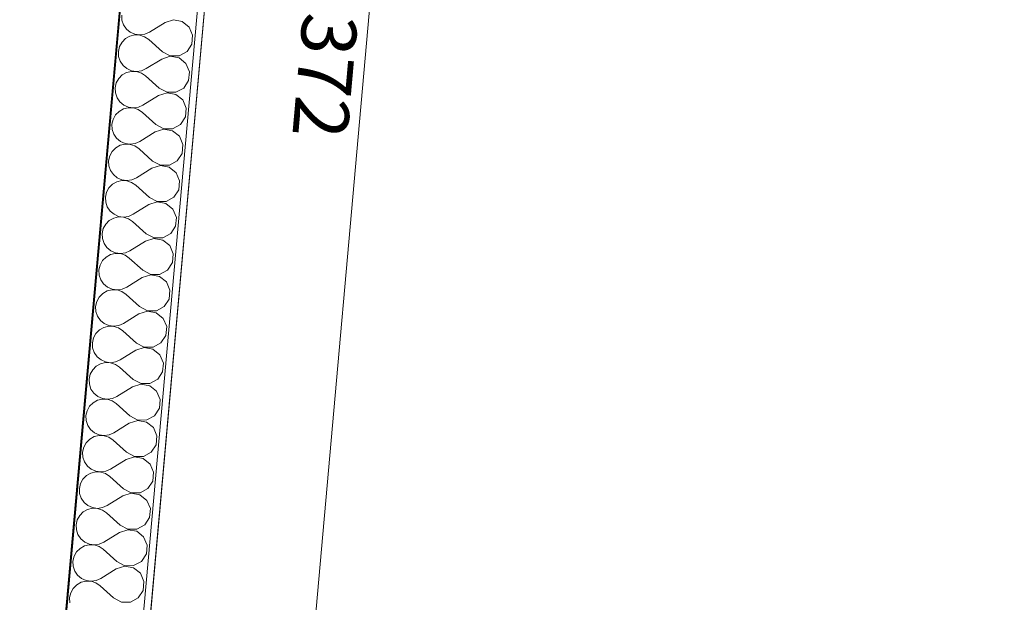
# Model space of a CAD drawing. Units: millimetres. Extents: x -777570 to -649032, y 8134805 to 8238969.
# Drawn here: x -757738 to -755942, y 8151950 to 8153013 of the extents above; entities that cross this region are included whole.
import ezdxf

# ---------------------------------------------------------------- set-up
doc = ezdxf.new("R2010")
doc.units = ezdxf.units.MM
doc.header["$MEASUREMENT"] = 0
for name, color, linetype in [('00 COTATIONS.CBA', 7, 'Continuous'), ('00 DALLES POUTRES.CBA', 7, 'Continuous'), ('00 MURS.CBA', 7, 'Continuous'), ('00 ZONES .CBA', 7, 'Continuous')]:
    doc.layers.add(name, color=color, linetype=linetype)
for name, color, linetype, lineweight in [('00 COTATIONS.CBA_Stylo_No__9', 7, 'Continuous', 5), ('00 DALLES POUTRES.CBA_Stylo_No__1', 7, 'Continuous', 13), ('00 MURS.CBA_Stylo_No__10', 7, 'Continuous', 30), ('00 MURS.CBA_Stylo_No__4', 7, 'Continuous', 5), ('00 MURS.CBA_Stylo_No__9', 7, 'Continuous', 5)]:
    doc.layers.add(name, color=color, linetype=linetype, lineweight=lineweight)
doc.styles.add('STYLE_GENERE_1', font='arial.ttf')
doc.dimstyles.new('STYLE_GENERE__1', dxfattribs={"dimtxt": 100, "dimasz": 95, "dimexe": 0.18, "dimexo": 0.0625, "dimgap": 0.09, "dimtad": 3, "dimdec": 0, "dimlfac": 0.1, "dimzin": 0, "dimdsep": 46, "dimtxsty": 'STYLE_GENERE_1', "dimblk": 'ARROWHEAD_8', "dimblk1": 'ARROWHEAD_8', "dimblk2": 'ARROWHEAD_8', "dimcen": 0.09, "dimse1": 1, "dimse2": 1, "dimclrd": 7, "dimclre": 7, "dimclrt": 7, "dimazin": 0, "dimtfac": 1, "dimtdec": 4, "dimtmove": 0, "dimatfit": 3, "dimfxl": 1, "dimtolj": 1, "dimtzin": 0, "dimarcsym": 0})

# ---------------------------------------------------------------- blocks, each defined once
blk = doc.blocks.new('Dalle_1', base_point=(-766409.6, 8151868))
at = {"layer": '00 DALLES POUTRES.CBA_Stylo_No__1', "color": 7, "linetype": 'Continuous', "lineweight": 13, "flags": 128}
blk.add_lwpolyline([(-741441, 8208653.4), (-742415.2, 8197749.9), (-742315.6, 8197741), (-744306.6, 8175457), (-753071.7, 8176240.1), (-754406.4, 8161301.8), (-745840.5, 8160536.5), (-747881.1, 8137697), (-747537.2, 8137580), (-747660, 8136205.4), (-767461.1, 8142940.9), (-767338.4, 8144314.6), (-767091.9, 8144230.9), (-766409.6, 8151868), (-757729.7, 8151092.4), (-756995.8, 8159306.3), (-760969.6, 8159661.5), (-760580.7, 8164013.6), (-765287, 8164434.1), (-764181.8, 8176803.8), (-764265.2, 8176811.3), (-763588.9, 8184381.1), (-762041.1, 8201705)], dxfattribs=at)
blk = doc.blocks.new('*X64', base_point=(-673657.4, 8111925.3))
at = {"layer": '00 MURS.CBA_Stylo_No__4', "color": 7, "linetype": 'Continuous', "lineweight": 5}
for p, q in [((-757552.4, 8153021), (-757552, 8153011.9)), ((-757552, 8153011.9), (-757549, 8153003.1)), ((-757473.3, 8153007.3), (-757501.7, 8152989.7)), ((-757457.9, 8153012.2), (-757473.3, 8153007.3)), ((-757441.9, 8153009.2), (-757457.9, 8153012.2)), ((-757429.2, 8152999.1), (-757441.9, 8153009.2)), ((-757549, 8153003.1), (-757543.8, 8152995.6)), ((-757543.8, 8152995.6), (-757536.7, 8152989.7)), ((-757536.7, 8152989.7), (-757528.3, 8152986)), ((-757510.1, 8152986), (-757501.7, 8152989.7)), ((-757422.9, 8152984.1), (-757429.2, 8152999.1)), ((-757551.8, 8152971.6), (-757556.3, 8152963.6)), ((-757545.4, 8152978.2), (-757551.8, 8152971.6)), ((-757537.4, 8152982.7), (-757545.4, 8152978.2)), ((-757528.4, 8152984.8), (-757537.4, 8152982.7)), ((-757519.2, 8152984.5), (-757528.4, 8152984.8)), ((-757528.3, 8152986), (-757519.2, 8152984.7)), ((-757519.2, 8152984.7), (-757510.1, 8152986)), ((-757510.5, 8152981.6), (-757519.2, 8152984.5)), ((-757502.9, 8152976.4), (-757510.5, 8152981.6)), ((-757478.1, 8152954.2), (-757502.9, 8152976.4)), ((-757424.3, 8152968), (-757422.9, 8152984.1)), ((-757556.3, 8152963.6), (-757558.4, 8152954.6)), ((-757558.4, 8152954.6), (-757557.9, 8152945.4)), ((-757478.1, 8152954.2), (-757463.7, 8152946.6)), ((-757447.5, 8152946.7), (-757433.2, 8152954.4)), ((-757433.2, 8152954.4), (-757424.3, 8152968)), ((-757557.9, 8152945.4), (-757555, 8152936.7)), ((-757555, 8152936.7), (-757549.7, 8152929.2)), ((-757479.3, 8152940.9), (-757507.6, 8152923.3)), ((-757463.8, 8152945.8), (-757479.3, 8152940.9)), ((-757447.8, 8152942.8), (-757463.8, 8152945.8)), ((-757463.7, 8152946.6), (-757447.5, 8152946.7)), ((-757435.2, 8152932.7), (-757447.8, 8152942.8)), ((-757428.8, 8152917.7), (-757435.2, 8152932.7)), ((-757543.3, 8152916.3), (-757551.3, 8152911.8)), ((-757549.7, 8152929.2), (-757542.7, 8152923.3)), ((-757534.3, 8152918.4), (-757543.3, 8152916.3)), ((-757542.7, 8152923.3), (-757534.2, 8152919.6)), ((-757525.2, 8152918.1), (-757534.3, 8152918.4)), ((-757534.2, 8152919.6), (-757525.1, 8152918.3)), ((-757516.4, 8152915.2), (-757525.2, 8152918.1)), ((-757525.1, 8152918.3), (-757516, 8152919.6)), ((-757508.8, 8152910), (-757516.4, 8152915.2)), ((-757516, 8152919.6), (-757507.6, 8152923.3)), ((-757430.2, 8152901.6), (-757428.8, 8152917.7)), ((-757562.2, 8152897.2), (-757564.3, 8152888.2)), ((-757557.8, 8152905.2), (-757562.2, 8152897.2)), ((-757551.3, 8152911.8), (-757557.8, 8152905.2)), ((-757484, 8152887.8), (-757508.8, 8152910)), ((-757439.2, 8152888), (-757430.2, 8152901.6)), ((-757564.3, 8152888.2), (-757563.8, 8152879)), ((-757563.8, 8152879), (-757560.9, 8152870.3)), ((-757469.7, 8152879.4), (-757485.2, 8152874.5)), ((-757484, 8152887.8), (-757469.7, 8152880.2)), ((-757469.7, 8152880.2), (-757453.4, 8152880.2)), ((-757453.8, 8152876.4), (-757469.7, 8152879.4)), ((-757453.4, 8152880.2), (-757439.2, 8152888)), ((-757560.9, 8152870.3), (-757555.7, 8152862.8)), ((-757555.7, 8152862.8), (-757548.6, 8152856.9)), ((-757485.2, 8152874.5), (-757513.5, 8152856.9)), ((-757441.1, 8152866.3), (-757453.8, 8152876.4)), ((-757434.7, 8152851.3), (-757441.1, 8152866.3)), ((-757557.2, 8152845.4), (-757563.7, 8152838.8)), ((-757549.2, 8152849.9), (-757557.2, 8152845.4)), ((-757540.3, 8152852), (-757549.2, 8152849.9)), ((-757548.6, 8152856.9), (-757540.2, 8152853.2)), ((-757531.1, 8152851.7), (-757540.3, 8152852)), ((-757540.2, 8152853.2), (-757531.1, 8152851.9)), ((-757531.1, 8152851.9), (-757522, 8152853.2)), ((-757522.4, 8152848.8), (-757531.1, 8152851.7)), ((-757514.7, 8152843.6), (-757522.4, 8152848.8)), ((-757522, 8152853.2), (-757513.5, 8152856.9)), ((-757490, 8152821.4), (-757514.7, 8152843.6)), ((-757436.2, 8152835.2), (-757434.7, 8152851.3)), ((-757568.2, 8152830.8), (-757570.2, 8152821.8)), ((-757563.7, 8152838.8), (-757568.2, 8152830.8)), ((-757445.1, 8152821.6), (-757436.2, 8152835.2)), ((-757570.2, 8152821.8), (-757569.8, 8152812.6)), ((-757569.8, 8152812.6), (-757566.8, 8152803.9)), ((-757491.1, 8152808.1), (-757519.5, 8152790.5)), ((-757475.7, 8152813), (-757491.1, 8152808.1)), ((-757490, 8152821.4), (-757475.6, 8152813.8)), ((-757459.7, 8152810), (-757475.7, 8152813)), ((-757475.6, 8152813.8), (-757459.4, 8152813.8)), ((-757447, 8152799.9), (-757459.7, 8152810)), ((-757459.4, 8152813.8), (-757445.1, 8152821.6)), ((-757566.8, 8152803.9), (-757561.6, 8152796.4)), ((-757561.6, 8152796.4), (-757554.5, 8152790.5)), ((-757554.5, 8152790.5), (-757546.1, 8152786.8)), ((-757527.9, 8152786.8), (-757519.5, 8152790.5)), ((-757440.7, 8152784.9), (-757447, 8152799.9)), ((-757569.6, 8152772.4), (-757574.1, 8152764.4)), ((-757563.2, 8152779), (-757569.6, 8152772.4)), ((-757555.2, 8152783.5), (-757563.2, 8152779)), ((-757546.2, 8152785.6), (-757555.2, 8152783.5)), ((-757537, 8152785.3), (-757546.2, 8152785.6)), ((-757546.1, 8152786.8), (-757537, 8152785.5)), ((-757537, 8152785.5), (-757527.9, 8152786.8)), ((-757528.3, 8152782.4), (-757537, 8152785.3)), ((-757520.7, 8152777.2), (-757528.3, 8152782.4)), ((-757495.9, 8152754.9), (-757520.7, 8152777.2)), ((-757442.1, 8152768.8), (-757440.7, 8152784.9)), ((-757574.1, 8152764.4), (-757576.2, 8152755.4)), ((-757576.2, 8152755.4), (-757575.7, 8152746.2)), ((-757495.9, 8152754.9), (-757481.5, 8152747.4)), ((-757465.3, 8152747.4), (-757451, 8152755.2)), ((-757451, 8152755.2), (-757442.1, 8152768.8)), ((-757575.7, 8152746.2), (-757572.8, 8152737.5)), ((-757572.8, 8152737.5), (-757567.5, 8152730)), ((-757497.1, 8152741.7), (-757525.4, 8152724.1)), ((-757481.6, 8152746.6), (-757497.1, 8152741.7)), ((-757465.6, 8152743.6), (-757481.6, 8152746.6)), ((-757481.5, 8152747.4), (-757465.3, 8152747.4)), ((-757453, 8152733.5), (-757465.6, 8152743.6)), ((-757561.1, 8152717.1), (-757569.1, 8152712.6)), ((-757567.5, 8152730), (-757560.5, 8152724.1)), ((-757552.1, 8152719.2), (-757561.1, 8152717.1)), ((-757560.5, 8152724.1), (-757552, 8152720.4)), ((-757543, 8152718.9), (-757552.1, 8152719.2)), ((-757552, 8152720.4), (-757542.9, 8152719.1)), ((-757534.2, 8152716), (-757543, 8152718.9)), ((-757542.9, 8152719.1), (-757533.8, 8152720.4)), ((-757533.8, 8152720.4), (-757525.4, 8152724.1)), ((-757446.6, 8152718.5), (-757453, 8152733.5)), ((-757448, 8152702.4), (-757446.6, 8152718.5)), ((-757575.6, 8152706), (-757580, 8152698)), ((-757569.1, 8152712.6), (-757575.6, 8152706)), ((-757526.6, 8152710.8), (-757534.2, 8152716)), ((-757501.8, 8152688.5), (-757526.6, 8152710.8)), ((-757457, 8152688.8), (-757448, 8152702.4)), ((-757580, 8152698), (-757582.1, 8152689)), ((-757582.1, 8152689), (-757581.6, 8152679.8)), ((-757501.8, 8152688.5), (-757487.5, 8152681)), ((-757487.5, 8152681), (-757471.2, 8152681)), ((-757471.2, 8152681), (-757457, 8152688.8)), ((-757581.6, 8152679.8), (-757578.7, 8152671.1)), ((-757578.7, 8152671.1), (-757573.5, 8152663.6)), ((-757573.5, 8152663.6), (-757566.4, 8152657.7)), ((-757503, 8152675.3), (-757531.3, 8152657.7)), ((-757487.5, 8152680.2), (-757503, 8152675.3)), ((-757471.6, 8152677.2), (-757487.5, 8152680.2)), ((-757458.9, 8152667.1), (-757471.6, 8152677.2)), ((-757452.5, 8152652.1), (-757458.9, 8152667.1)), ((-757575, 8152646.2), (-757581.5, 8152639.6)), ((-757567, 8152650.7), (-757575, 8152646.2)), ((-757558.1, 8152652.8), (-757567, 8152650.7)), ((-757566.4, 8152657.7), (-757558, 8152654)), ((-757548.9, 8152652.5), (-757558.1, 8152652.8)), ((-757558, 8152654), (-757548.9, 8152652.7)), ((-757548.9, 8152652.7), (-757539.8, 8152654)), ((-757540.2, 8152649.6), (-757548.9, 8152652.5)), ((-757532.5, 8152644.4), (-757540.2, 8152649.6)), ((-757539.8, 8152654), (-757531.3, 8152657.7)), ((-757454, 8152636), (-757452.5, 8152652.1)), ((-757586, 8152631.6), (-757588, 8152622.6)), ((-757581.5, 8152639.6), (-757586, 8152631.6)), ((-757507.7, 8152622.1), (-757532.5, 8152644.4)), ((-757462.9, 8152622.4), (-757454, 8152636)), ((-757588, 8152622.6), (-757587.6, 8152613.4)), ((-757587.6, 8152613.4), (-757584.6, 8152604.7)), ((-757493.5, 8152613.8), (-757508.9, 8152608.9)), ((-757507.7, 8152622.1), (-757493.4, 8152614.6)), ((-757477.5, 8152610.8), (-757493.5, 8152613.8)), ((-757493.4, 8152614.6), (-757477.2, 8152614.6)), ((-757464.8, 8152600.7), (-757477.5, 8152610.8)), ((-757477.2, 8152614.6), (-757462.9, 8152622.4)), ((-757584.6, 8152604.7), (-757579.4, 8152597.2)), ((-757579.4, 8152597.2), (-757572.3, 8152591.3)), ((-757572.3, 8152591.3), (-757563.9, 8152587.6)), ((-757545.7, 8152587.6), (-757537.3, 8152591.3)), ((-757508.9, 8152608.9), (-757537.3, 8152591.3)), ((-757458.5, 8152585.7), (-757464.8, 8152600.7)), ((-757587.4, 8152573.2), (-757591.9, 8152565.2)), ((-757581, 8152579.8), (-757587.4, 8152573.2)), ((-757573, 8152584.3), (-757581, 8152579.8)), ((-757564, 8152586.4), (-757573, 8152584.3)), ((-757554.8, 8152586.1), (-757564, 8152586.4)), ((-757563.9, 8152587.6), (-757554.8, 8152586.3)), ((-757554.8, 8152586.3), (-757545.7, 8152587.6)), ((-757546.1, 8152583.2), (-757554.8, 8152586.1)), ((-757538.5, 8152578), (-757546.1, 8152583.2)), ((-757513.7, 8152555.7), (-757538.5, 8152578)), ((-757459.9, 8152569.6), (-757458.5, 8152585.7)), ((-757591.9, 8152565.2), (-757594, 8152556.2)), ((-757594, 8152556.2), (-757593.5, 8152547)), ((-757513.7, 8152555.7), (-757499.3, 8152548.1)), ((-757483.1, 8152548.2), (-757468.8, 8152556)), ((-757468.8, 8152556), (-757459.9, 8152569.6)), ((-757593.5, 8152547), (-757590.6, 8152538.3)), ((-757590.6, 8152538.3), (-757585.3, 8152530.7)), ((-757514.9, 8152542.5), (-757543.2, 8152524.9)), ((-757499.4, 8152547.4), (-757514.9, 8152542.5)), ((-757483.4, 8152544.4), (-757499.4, 8152547.4)), ((-757499.3, 8152548.1), (-757483.1, 8152548.2)), ((-757470.8, 8152534.3), (-757483.4, 8152544.4)), ((-757585.3, 8152530.7), (-757578.3, 8152524.9)), ((-757569.9, 8152520), (-757578.9, 8152517.9)), ((-757578.3, 8152524.9), (-757569.8, 8152521.2)), ((-757560.8, 8152519.7), (-757569.9, 8152520)), ((-757569.8, 8152521.2), (-757560.7, 8152519.9)), ((-757552, 8152516.8), (-757560.8, 8152519.7)), ((-757560.7, 8152519.9), (-757551.6, 8152521.2)), ((-757551.6, 8152521.2), (-757543.2, 8152524.9)), ((-757464.4, 8152519.3), (-757470.8, 8152534.3)), ((-757465.8, 8152503.2), (-757464.4, 8152519.3)), ((-757593.4, 8152506.8), (-757597.8, 8152498.8)), ((-757586.9, 8152513.4), (-757593.4, 8152506.8)), ((-757578.9, 8152517.9), (-757586.9, 8152513.4)), ((-757544.4, 8152511.6), (-757552, 8152516.8)), ((-757519.6, 8152489.3), (-757544.4, 8152511.6)), ((-757474.8, 8152489.6), (-757465.8, 8152503.2)), ((-757597.8, 8152498.8), (-757599.9, 8152489.8)), ((-757599.9, 8152489.8), (-757599.4, 8152480.6)), ((-757519.6, 8152489.3), (-757505.3, 8152481.7)), ((-757489, 8152481.8), (-757474.8, 8152489.6)), ((-757599.4, 8152480.6), (-757596.5, 8152471.9)), ((-757596.5, 8152471.9), (-757591.3, 8152464.3)), ((-757520.8, 8152476.1), (-757549.1, 8152458.5)), ((-757505.3, 8152481), (-757520.8, 8152476.1)), ((-757505.3, 8152481.7), (-757489, 8152481.8)), ((-757489.4, 8152478), (-757505.3, 8152481)), ((-757476.7, 8152467.9), (-757489.4, 8152478)), ((-757470.3, 8152452.9), (-757476.7, 8152467.9)), ((-757584.8, 8152451.5), (-757592.8, 8152447)), ((-757591.3, 8152464.3), (-757584.2, 8152458.5)), ((-757575.9, 8152453.6), (-757584.8, 8152451.5)), ((-757584.2, 8152458.5), (-757575.8, 8152454.8)), ((-757566.7, 8152453.3), (-757575.9, 8152453.6)), ((-757575.8, 8152454.8), (-757566.7, 8152453.5)), ((-757566.7, 8152453.5), (-757557.6, 8152454.8)), ((-757557.9, 8152450.4), (-757566.7, 8152453.3)), ((-757550.3, 8152445.2), (-757557.9, 8152450.4)), ((-757557.6, 8152454.8), (-757549.1, 8152458.5)), ((-757471.8, 8152436.8), (-757470.3, 8152452.9)), ((-757603.7, 8152432.4), (-757605.8, 8152423.4)), ((-757599.3, 8152440.4), (-757603.7, 8152432.4)), ((-757592.8, 8152447), (-757599.3, 8152440.4)), ((-757525.5, 8152422.9), (-757550.3, 8152445.2)), ((-757480.7, 8152423.2), (-757471.8, 8152436.8)), ((-757605.8, 8152423.4), (-757605.4, 8152414.2)), ((-757605.4, 8152414.2), (-757602.4, 8152405.5)), ((-757511.3, 8152414.6), (-757526.7, 8152409.7)), ((-757525.5, 8152422.9), (-757511.2, 8152415.3)), ((-757495.3, 8152411.6), (-757511.3, 8152414.6)), ((-757511.2, 8152415.3), (-757495, 8152415.4)), ((-757482.6, 8152401.5), (-757495.3, 8152411.6)), ((-757495, 8152415.4), (-757480.7, 8152423.2)), ((-757602.4, 8152405.5), (-757597.2, 8152397.9)), ((-757597.2, 8152397.9), (-757590.1, 8152392.1)), ((-757526.7, 8152409.7), (-757555.1, 8152392.1)), ((-757476.3, 8152386.5), (-757482.6, 8152401.5)), ((-757598.8, 8152380.6), (-757605.2, 8152374)), ((-757590.8, 8152385.1), (-757598.8, 8152380.6)), ((-757581.8, 8152387.2), (-757590.8, 8152385.1)), ((-757590.1, 8152392.1), (-757581.7, 8152388.4)), ((-757572.6, 8152386.8), (-757581.8, 8152387.2)), ((-757581.7, 8152388.4), (-757572.6, 8152387.1)), ((-757572.6, 8152387.1), (-757563.5, 8152388.4)), ((-757563.9, 8152384), (-757572.6, 8152386.8)), ((-757556.3, 8152378.8), (-757563.9, 8152384)), ((-757563.5, 8152388.4), (-757555.1, 8152392.1)), ((-757531.5, 8152356.5), (-757556.3, 8152378.8)), ((-757477.7, 8152370.4), (-757476.3, 8152386.5)), ((-757609.7, 8152366), (-757611.8, 8152357)), ((-757605.2, 8152374), (-757609.7, 8152366)), ((-757486.6, 8152356.8), (-757477.7, 8152370.4)), ((-757611.8, 8152357), (-757611.3, 8152347.8)), ((-757611.3, 8152347.8), (-757608.4, 8152339.1)), ((-757532.7, 8152343.3), (-757561, 8152325.7)), ((-757517.2, 8152348.2), (-757532.7, 8152343.3)), ((-757531.5, 8152356.5), (-757517.1, 8152348.9)), ((-757501.2, 8152345.2), (-757517.2, 8152348.2)), ((-757517.1, 8152348.9), (-757500.9, 8152349)), ((-757488.6, 8152335.1), (-757501.2, 8152345.2)), ((-757500.9, 8152349), (-757486.6, 8152356.8)), ((-757608.4, 8152339.1), (-757603.1, 8152331.5)), ((-757603.1, 8152331.5), (-757596.1, 8152325.7)), ((-757596.1, 8152325.7), (-757587.6, 8152322)), ((-757587.6, 8152322), (-757578.5, 8152320.7)), ((-757578.5, 8152320.7), (-757569.4, 8152322)), ((-757569.4, 8152322), (-757561, 8152325.7)), ((-757482.2, 8152320.1), (-757488.6, 8152335.1)), ((-757611.2, 8152307.6), (-757615.6, 8152299.6)), ((-757604.7, 8152314.2), (-757611.2, 8152307.6)), ((-757596.7, 8152318.7), (-757604.7, 8152314.2)), ((-757587.7, 8152320.8), (-757596.7, 8152318.7)), ((-757578.6, 8152320.4), (-757587.7, 8152320.8)), ((-757569.8, 8152317.6), (-757578.6, 8152320.4)), ((-757562.2, 8152312.4), (-757569.8, 8152317.6)), ((-757537.4, 8152290.1), (-757562.2, 8152312.4)), ((-757492.6, 8152290.4), (-757483.6, 8152304)), ((-757483.6, 8152304), (-757482.2, 8152320.1)), ((-757615.6, 8152299.6), (-757617.7, 8152290.6)), ((-757617.7, 8152290.6), (-757617.2, 8152281.4)), ((-757537.4, 8152290.1), (-757523.1, 8152282.5)), ((-757506.8, 8152282.6), (-757492.6, 8152290.4)), ((-757617.2, 8152281.4), (-757614.3, 8152272.7)), ((-757614.3, 8152272.7), (-757609.1, 8152265.1)), ((-757538.6, 8152276.9), (-757566.9, 8152259.3)), ((-757523.1, 8152281.8), (-757538.6, 8152276.9)), ((-757523.1, 8152282.5), (-757506.8, 8152282.6)), ((-757507.2, 8152278.8), (-757523.1, 8152281.8)), ((-757494.5, 8152268.7), (-757507.2, 8152278.8)), ((-757488.1, 8152253.7), (-757494.5, 8152268.7)), ((-757602.6, 8152252.3), (-757610.6, 8152247.8)), ((-757609.1, 8152265.1), (-757602, 8152259.3)), ((-757593.7, 8152254.4), (-757602.6, 8152252.3)), ((-757602, 8152259.3), (-757593.6, 8152255.6)), ((-757584.5, 8152254), (-757593.7, 8152254.4)), ((-757593.6, 8152255.6), (-757584.5, 8152254.3)), ((-757584.5, 8152254.3), (-757575.4, 8152255.6)), ((-757575.7, 8152251.2), (-757584.5, 8152254)), ((-757568.1, 8152246), (-757575.7, 8152251.2)), ((-757575.4, 8152255.6), (-757566.9, 8152259.3)), ((-757489.6, 8152237.5), (-757488.1, 8152253.7)), ((-757621.5, 8152233.2), (-757623.6, 8152224.2)), ((-757617.1, 8152241.2), (-757621.5, 8152233.2)), ((-757610.6, 8152247.8), (-757617.1, 8152241.2)), ((-757543.3, 8152223.7), (-757568.1, 8152246)), ((-757498.5, 8152224), (-757489.6, 8152237.5)), ((-757623.6, 8152224.2), (-757623.2, 8152215)), ((-757623.2, 8152215), (-757620.2, 8152206.3)), ((-757529.1, 8152215.4), (-757544.5, 8152210.5)), ((-757543.3, 8152223.7), (-757529, 8152216.1)), ((-757513.1, 8152212.4), (-757529.1, 8152215.4)), ((-757529, 8152216.1), (-757512.8, 8152216.2)), ((-757512.8, 8152216.2), (-757498.5, 8152224)), ((-757620.2, 8152206.3), (-757615, 8152198.7)), ((-757615, 8152198.7), (-757607.9, 8152192.9)), ((-757544.5, 8152210.5), (-757572.9, 8152192.9)), ((-757500.4, 8152202.3), (-757513.1, 8152212.4)), ((-757494.1, 8152187.3), (-757500.4, 8152202.3)), ((-757616.6, 8152181.4), (-757623, 8152174.8)), ((-757608.5, 8152185.9), (-757616.6, 8152181.4)), ((-757599.6, 8152188), (-757608.5, 8152185.9)), ((-757607.9, 8152192.9), (-757599.5, 8152189.2)), ((-757590.4, 8152187.6), (-757599.6, 8152188)), ((-757599.5, 8152189.2), (-757590.4, 8152187.9)), ((-757590.4, 8152187.9), (-757581.3, 8152189.2)), ((-757581.7, 8152184.8), (-757590.4, 8152187.6)), ((-757574.1, 8152179.6), (-757581.7, 8152184.8)), ((-757581.3, 8152189.2), (-757572.9, 8152192.9)), ((-757549.3, 8152157.3), (-757574.1, 8152179.6)), ((-757495.5, 8152171.1), (-757494.1, 8152187.3)), ((-757627.5, 8152166.8), (-757629.6, 8152157.8)), ((-757623, 8152174.8), (-757627.5, 8152166.8)), ((-757504.4, 8152157.6), (-757495.5, 8152171.1)), ((-757629.6, 8152157.8), (-757629.1, 8152148.6)), ((-757629.1, 8152148.6), (-757626.2, 8152139.9)), ((-757550.5, 8152144), (-757578.8, 8152126.5)), ((-757535, 8152149), (-757550.5, 8152144)), ((-757549.3, 8152157.3), (-757534.9, 8152149.7)), ((-757519, 8152146), (-757535, 8152149)), ((-757534.9, 8152149.7), (-757518.7, 8152149.8)), ((-757506.4, 8152135.9), (-757519, 8152146)), ((-757518.7, 8152149.8), (-757504.4, 8152157.6)), ((-757626.2, 8152139.9), (-757620.9, 8152132.3)), ((-757620.9, 8152132.3), (-757613.9, 8152126.5)), ((-757613.9, 8152126.5), (-757605.4, 8152122.8)), ((-757587.2, 8152122.8), (-757578.8, 8152126.5)), ((-757500, 8152120.9), (-757506.4, 8152135.9)), ((-757629, 8152108.4), (-757633.4, 8152100.4)), ((-757622.5, 8152114.9), (-757629, 8152108.4)), ((-757614.5, 8152119.5), (-757622.5, 8152114.9)), ((-757605.5, 8152121.6), (-757614.5, 8152119.5)), ((-757596.4, 8152121.2), (-757605.5, 8152121.6)), ((-757605.4, 8152122.8), (-757596.3, 8152121.5)), ((-757587.6, 8152118.4), (-757596.4, 8152121.2)), ((-757596.3, 8152121.5), (-757587.2, 8152122.8)), ((-757580, 8152113.2), (-757587.6, 8152118.4)), ((-757555.2, 8152090.9), (-757580, 8152113.2)), ((-757501.4, 8152104.7), (-757500, 8152120.9)), ((-757633.4, 8152100.4), (-757635.5, 8152091.4)), ((-757635.5, 8152091.4), (-757635, 8152082.2)), ((-757555.2, 8152090.9), (-757540.9, 8152083.3)), ((-757524.6, 8152083.4), (-757510.4, 8152091.2)), ((-757510.4, 8152091.2), (-757501.4, 8152104.7)), ((-757635, 8152082.2), (-757632.1, 8152073.5)), ((-757632.1, 8152073.5), (-757626.9, 8152065.9)), ((-757556.4, 8152077.6), (-757584.7, 8152060.1)), ((-757540.9, 8152082.6), (-757556.4, 8152077.6)), ((-757540.9, 8152083.3), (-757524.6, 8152083.4)), ((-757525, 8152079.6), (-757540.9, 8152082.6)), ((-757512.3, 8152069.5), (-757525, 8152079.6)), ((-757620.4, 8152053.1), (-757628.4, 8152048.5)), ((-757626.9, 8152065.9), (-757619.8, 8152060.1)), ((-757611.5, 8152055.2), (-757620.4, 8152053.1)), ((-757619.8, 8152060.1), (-757611.4, 8152056.4)), ((-757602.3, 8152054.8), (-757611.5, 8152055.2)), ((-757611.4, 8152056.4), (-757602.3, 8152055.1)), ((-757602.3, 8152055.1), (-757593.2, 8152056.4)), ((-757593.5, 8152052), (-757602.3, 8152054.8)), ((-757593.2, 8152056.4), (-757584.7, 8152060.1)), ((-757505.9, 8152054.5), (-757512.3, 8152069.5)), ((-757507.4, 8152038.3), (-757505.9, 8152054.5)), ((-757634.9, 8152042), (-757639.3, 8152034)), ((-757628.4, 8152048.5), (-757634.9, 8152042)), ((-757585.9, 8152046.8), (-757593.5, 8152052)), ((-757561.1, 8152024.5), (-757585.9, 8152046.8)), ((-757516.3, 8152024.8), (-757507.4, 8152038.3)), ((-757639.3, 8152034), (-757641.4, 8152025)), ((-757641.4, 8152025), (-757641, 8152015.8)), ((-757561.1, 8152024.5), (-757546.8, 8152016.9)), ((-757546.8, 8152016.9), (-757530.6, 8152017)), ((-757530.6, 8152017), (-757516.3, 8152024.8)), ((-757641, 8152015.8), (-757638, 8152007.1)), ((-757638, 8152007.1), (-757632.8, 8151999.5)), ((-757632.8, 8151999.5), (-757625.7, 8151993.7)), ((-757562.3, 8152011.2), (-757590.7, 8151993.7)), ((-757546.9, 8152016.2), (-757562.3, 8152011.2)), ((-757530.9, 8152013.2), (-757546.9, 8152016.2)), ((-757518.2, 8152003.1), (-757530.9, 8152013.2)), ((-757511.9, 8151988.1), (-757518.2, 8152003.1)), ((-757634.4, 8151982.1), (-757640.8, 8151975.6)), ((-757626.3, 8151986.7), (-757634.4, 8151982.1)), ((-757617.4, 8151988.8), (-757626.3, 8151986.7)), ((-757625.7, 8151993.7), (-757617.3, 8151990)), ((-757608.2, 8151988.4), (-757617.4, 8151988.8)), ((-757617.3, 8151990), (-757608.2, 8151988.7)), ((-757608.2, 8151988.7), (-757599.1, 8151990)), ((-757599.5, 8151985.6), (-757608.2, 8151988.4)), ((-757591.9, 8151980.4), (-757599.5, 8151985.6)), ((-757599.1, 8151990), (-757590.7, 8151993.7)), ((-757567.1, 8151958.1), (-757591.9, 8151980.4)), ((-757513.3, 8151971.9), (-757511.9, 8151988.1)), ((-757645.3, 8151967.6), (-757647.4, 8151958.6)), ((-757640.8, 8151975.6), (-757645.3, 8151967.6)), ((-757522.2, 8151958.4), (-757513.3, 8151971.9)), ((-757647.4, 8151958.6), (-757646.9, 8151949.4)), ((-757567.1, 8151958.1), (-757552.7, 8151950.5)), ((-757552.7, 8151950.5), (-757536.5, 8151950.6)), ((-757536.5, 8151950.6), (-757522.2, 8151958.4))]:
    blk.add_line(p, q, dxfattribs=at)
blk = doc.blocks.new('Mur_9', base_point=(-756828.2, 8159445))
at = {"layer": '00 MURS.CBA_Stylo_No__10', "color": 7, "linetype": 'Continuous', "lineweight": 30}
blk.add_line((-757729.7, 8151074.4), (-757397.2, 8154795.4), dxfattribs=at)
at = {"layer": '00 MURS.CBA_Stylo_No__9', "color": 7, "linetype": 'Continuous', "lineweight": 5}
blk.add_line((-757590.3, 8151061.9), (-757257.8, 8154782.9), dxfattribs=at)
at = {"layer": '00 MURS.CBA_Stylo_No__9', "color": 7, "linetype": 'Continuous', "lineweight": 5, "flags": 128}
blk.add_lwpolyline([(-757577.3, 8151060.8), (-757244.8, 8154781.8)], dxfattribs=at)
at = {"layer": '00 MURS.CBA', "color": 236, "lineweight": 13, "true_color": 0x7d1341}
blk.add_blockref('*X64', (-673657.4, 8111925.3), dxfattribs=at)
blk = doc.blocks.new('*D282', base_point=(-673657.4, 8111925.3))
at = {"layer": '00 COTATIONS.CBA_Stylo_No__9', "color": 7, "linetype": 'Continuous', "lineweight": 5, "transparency": 16777216}
for p, q in [((-758181, 8151487.2), (-757881.5, 8154838.7)), ((-757881.5, 8154838.7), (-757935.8, 8154793.3)), ((-757881.5, 8154838.7), (-757836.2, 8154784.4)), ((-758181, 8151487.2), (-758226.3, 8151541.4)), ((-758181, 8151487.2), (-758126.7, 8151532.5))]:
    blk.add_line(p, q, dxfattribs=at)
at = {"layer": '00 COTATIONS.CBA_Stylo_No__9', "color": 7, "lineweight": 5, "transparency": 16777216, "insert": (-758140.7, 8153287), "char_height": 100, "attachment_point": 7, "rotation": 264.8943, "style": 'STYLE_GENERE_1'}
blk.add_mtext('\\A1;336', dxfattribs=at)
blk = doc.blocks.new('ARROWHEAD_8')
at = {"color": 0, "linetype": 'Continuous', "lineweight": 0}
blk.add_line((0, 0), (-1, 0), dxfattribs=at)
at = {"color": 0, "linetype": 'Continuous', "lineweight": 0, "flags": 128}
blk.add_lwpolyline([(-0.525, 0.525), (0, 0), (-0.525, -0.525)], dxfattribs=at)
blk = doc.blocks.new('*D283', base_point=(-673657.4, 8111925.3))
at = {"layer": '00 COTATIONS.CBA_Stylo_No__9', "color": 7, "linetype": 'Continuous', "lineweight": 5, "transparency": 16777216}
for p, q in [((-757881.5, 8154838.7), (-757792.6, 8155834.7)), ((-757792.6, 8155834.7), (-757846.8, 8155789.3)), ((-757792.6, 8155834.7), (-757747.2, 8155780.4)), ((-757881.5, 8154838.7), (-757926.9, 8154892.9)), ((-757881.5, 8154838.7), (-757827.3, 8154884)), ((-758181, 8151487.2), (-757881.5, 8154838.7)), ((-757881.5, 8154838.7), (-757935.8, 8154793.3)), ((-757881.5, 8154838.7), (-757836.2, 8154784.4))]:
    blk.add_line(p, q, dxfattribs=at)
at = {"layer": '00 COTATIONS.CBA_Stylo_No__9', "color": 7, "lineweight": 5, "transparency": 16777216, "char_height": 100, "attachment_point": 7, "rotation": 264.8943, "style": 'STYLE_GENERE_1'}
for s, insert in [('\\A1;160', (-757946.4, 8155460.7)), ('\\A1;100', (-757807, 8155448.3))]:
    blk.add_mtext(s, dxfattribs=dict(at, insert=insert))
blk = doc.blocks.new('*D286', base_point=(-673657.4, 8111925.3))
at = {"layer": '00 COTATIONS.CBA_Stylo_No__9', "color": 7, "linetype": 'Continuous', "lineweight": 5, "transparency": 16777216}
for p, q in [((-759135.5, 8151572.5), (-758450.8, 8159235.6)), ((-758450.8, 8159235.6), (-758505.1, 8159190.2)), ((-758450.8, 8159235.6), (-758405.5, 8159181.3)), ((-759135.5, 8151572.5), (-759180.8, 8151626.7)), ((-759135.5, 8151572.5), (-759081.2, 8151617.8))]:
    blk.add_line(p, q, dxfattribs=at)
at = {"layer": '00 COTATIONS.CBA_Stylo_No__9', "color": 7, "lineweight": 5, "transparency": 16777216, "insert": (-758902.6, 8155528.1), "char_height": 100, "attachment_point": 7, "rotation": 264.8943, "style": 'STYLE_GENERE_1'}
blk.add_mtext('\\A1;769', dxfattribs=at)
blk = doc.blocks.new('*D328', base_point=(-673657.4, 8111925.3))
at = {"layer": '00 COTATIONS.CBA_Stylo_No__9', "color": 7, "linetype": 'Continuous', "lineweight": 5, "transparency": 16777216}
for p, q in [((-756857, 8155751.1), (-756946, 8154755.1)), ((-756946, 8154755.1), (-756991.4, 8154809.3)), ((-756946, 8154755.1), (-756891.8, 8154800.4)), ((-756946, 8154755.1), (-757276.9, 8151052)), ((-756946, 8154755.1), (-757000.3, 8154709.7)), ((-756946, 8154755.1), (-756900.7, 8154700.8)), ((-757276.9, 8151052), (-757322.3, 8151106.2)), ((-757276.9, 8151052), (-757222.6, 8151097.3))]:
    blk.add_line(p, q, dxfattribs=at)
at = {"layer": '00 COTATIONS.CBA_Stylo_No__9', "color": 7, "lineweight": 5, "transparency": 16777216, "insert": (-757220.9, 8153027.6), "char_height": 100, "attachment_point": 7, "rotation": 264.8943, "style": 'STYLE_GENERE_1'}
blk.add_mtext('\\A1;372', dxfattribs=at)
blk = doc.blocks.new('*D329', base_point=(-673657.4, 8111925.3))
at = {"layer": '00 COTATIONS.CBA_Stylo_No__9', "color": 7, "linetype": 'Continuous', "lineweight": 5, "transparency": 16777216}
for p, q in [((-756946, 8154755.1), (-757276.9, 8151052)), ((-757276.9, 8151052), (-757322.3, 8151106.2)), ((-757276.9, 8151052), (-757222.6, 8151097.3)), ((-757276.9, 8151052), (-757367.5, 8150038)), ((-757276.9, 8151052), (-757331.2, 8151006.6)), ((-757276.9, 8151052), (-757231.5, 8150997.7)), ((-757367.5, 8150038), (-757412.8, 8150092.3)), ((-757367.5, 8150038), (-757313.2, 8150083.4))]:
    blk.add_line(p, q, dxfattribs=at)
at = {"layer": '00 COTATIONS.CBA_Stylo_No__9', "color": 7, "lineweight": 5, "transparency": 16777216, "insert": (-757431.6, 8150669.1), "char_height": 100, "attachment_point": 7, "rotation": 264.8943, "style": 'STYLE_GENERE_1'}
blk.add_mtext('\\A1;102', dxfattribs=at)
blk = doc.blocks.new('*D356', base_point=(-673657.4, 8111925.3))
at = {"layer": '00 COTATIONS.CBA_Stylo_No__9', "color": 7, "linetype": 'Continuous', "lineweight": 5, "transparency": 16777216}
for p, q in [((-755574.3, 8153989.7), (-755663.3, 8152993.7)), ((-755663.3, 8152993.7), (-755708.6, 8153048)), ((-755663.3, 8152993.7), (-755609, 8153039.1)), ((-755663.3, 8152993.7), (-755974.4, 8149512)), ((-755663.3, 8152993.7), (-755717.5, 8152948.4)), ((-755663.3, 8152993.7), (-755617.9, 8152939.5)), ((-755974.4, 8149512), (-756019.7, 8149566.2)), ((-755974.4, 8149512), (-755920.1, 8149557.3))]:
    blk.add_line(p, q, dxfattribs=at)
at = {"layer": '00 COTATIONS.CBA_Stylo_No__9', "color": 7, "lineweight": 5, "transparency": 16777216, "insert": (-755928.2, 8151376.9), "char_height": 100, "attachment_point": 7, "rotation": 264.8943, "style": 'STYLE_GENERE_1'}
blk.add_mtext('\\A1;350', dxfattribs=at)
blk = doc.blocks.new('*D475', base_point=(-673657.4, 8111925.3))
at = {"layer": '00 COTATIONS.CBA_Stylo_No__9', "color": 7, "linetype": 'Continuous', "lineweight": 5, "transparency": 16777216}
for p, q in [((-755511.9, 8148921.8), (-757922.3, 8149137.2)), ((-755511.9, 8148921.8), (-755557.2, 8148976.1)), ((-755511.9, 8148921.8), (-755457.6, 8148967.2)), ((-755332.6, 8148905.8), (-755378, 8148960.1)), ((-755332.6, 8148905.8), (-755278.4, 8148951.2)), ((-755511.9, 8148921.8), (-755566.1, 8148876.5)), ((-755332.6, 8148905.8), (-755511.9, 8148921.8)), ((-755511.9, 8148921.8), (-755466.5, 8148867.6)), ((-755332.6, 8148905.8), (-755386.9, 8148860.5)), ((-746846.4, 8148147.7), (-755332.6, 8148905.8)), ((-755332.6, 8148905.8), (-755287.3, 8148851.6))]:
    blk.add_line(p, q, dxfattribs=at)
blk = doc.blocks.new('*D476', base_point=(-673657.4, 8111925.3))
at = {"layer": '00 COTATIONS.CBA_Stylo_No__9', "color": 7, "linetype": 'Continuous', "lineweight": 5, "transparency": 16777216}
for p, q in [((-757922.3, 8149137.2), (-757868.1, 8149182.5)), ((-755511.9, 8148921.8), (-757922.3, 8149137.2)), ((-757922.3, 8149137.2), (-757877, 8149082.9)), ((-755511.9, 8148921.8), (-755557.2, 8148976.1)), ((-755511.9, 8148921.8), (-755566.1, 8148876.5))]:
    blk.add_line(p, q, dxfattribs=at)
at = {"layer": '00 COTATIONS.CBA_Stylo_No__9', "color": 7, "lineweight": 5, "transparency": 16777216, "char_height": 100, "attachment_point": 7, "rotation": 354.8951, "style": 'STYLE_GENERE_1'}
for s, insert in [('\\A1;18', (-757883.2, 8149013.2)), ('\\A1;242', (-756765.6, 8148913.4))]:
    blk.add_mtext(s, dxfattribs=dict(at, insert=insert))
blk = doc.blocks.new('*D477', base_point=(-673657.4, 8111925.3))
at = {"layer": '00 COTATIONS.CBA_Stylo_No__9', "color": 7, "linetype": 'Continuous', "lineweight": 5, "transparency": 16777216}
for p, q in [((-758101.6, 8149153.2), (-766584.4, 8149911)), ((-758101.6, 8149153.2), (-758147, 8149207.4)), ((-758101.6, 8149153.2), (-758047.4, 8149198.5)), ((-757922.3, 8149137.2), (-757967.7, 8149191.4)), ((-757922.3, 8149137.2), (-757868.1, 8149182.5)), ((-758101.6, 8149153.2), (-758155.9, 8149107.8)), ((-757922.3, 8149137.2), (-758101.6, 8149153.2)), ((-758101.6, 8149153.2), (-758056.3, 8149098.9)), ((-757922.3, 8149137.2), (-757976.6, 8149091.8)), ((-755511.9, 8148921.8), (-757922.3, 8149137.2)), ((-757922.3, 8149137.2), (-757877, 8149082.9))]:
    blk.add_line(p, q, dxfattribs=at)
blk = doc.blocks.new('*D478', base_point=(-673657.4, 8111925.3))
at = {"layer": '00 COTATIONS.CBA_Stylo_No__9', "color": 7, "linetype": 'Continuous', "lineweight": 5, "transparency": 16777216}
for p, q in [((-766584.4, 8149911), (-766530.2, 8149956.4)), ((-758101.6, 8149153.2), (-766584.4, 8149911)), ((-766584.4, 8149911), (-766539.1, 8149856.8)), ((-758101.6, 8149153.2), (-758147, 8149207.4)), ((-758101.6, 8149153.2), (-758155.9, 8149107.8))]:
    blk.add_line(p, q, dxfattribs=at)
at = {"layer": '00 COTATIONS.CBA_Stylo_No__9', "color": 7, "lineweight": 5, "transparency": 16777216, "insert": (-762467.1, 8149422.7), "char_height": 100, "attachment_point": 7, "rotation": 354.8951, "style": 'STYLE_GENERE_1'}
blk.add_mtext('\\A1;852', dxfattribs=at)
blk = doc.blocks.new('*D481', base_point=(-673657.4, 8111925.3))
at = {"layer": '00 COTATIONS.CBA_Stylo_No__9', "color": 7, "linetype": 'Continuous', "lineweight": 5, "transparency": 16777216}
for p, q in [((-758317.1, 8144718.3), (-758262.8, 8144763.7)), ((-747341.3, 8143737.8), (-758317.1, 8144718.3)), ((-758317.1, 8144718.3), (-758271.7, 8144664.1)), ((-747341.3, 8143737.8), (-747386.7, 8143792.1)), ((-747341.3, 8143737.8), (-747395.6, 8143692.4))]:
    blk.add_line(p, q, dxfattribs=at)
at = {"layer": '00 COTATIONS.CBA_Stylo_No__9', "color": 7, "lineweight": 5, "transparency": 16777216, "insert": (-753010.2, 8144123.7), "char_height": 100, "attachment_point": 7, "rotation": 354.8951, "style": 'STYLE_GENERE_1'}
blk.add_mtext('\\A1;1\\~102', dxfattribs=at)

msp = doc.modelspace()

# ---------------------------------------------------------------- linework, layer by layer
at = {"layer": '00 ZONES .CBA', "color": 7, "linetype": 'Continuous', "lineweight": 0, "true_color": 0xffffff, "flags": 128}
msp.add_lwpolyline([(-757682.7, 8149880.9), (-755595.2, 8149715.3), (-752904.8, 8179826.5), (-752752.4, 8179812.9), (-750106.4, 8209427.7), (-752496.9, 8209641.2), (-756964.4, 8159657.9), (-756810.4, 8159644.2)], close=True, dxfattribs=at)

# ---------------------------------------------------------------- block references
at = {"layer": '00 DALLES POUTRES.CBA', "color": 7, "linetype": 'Continuous', "lineweight": 13}
msp.add_blockref('Dalle_1', (-766409.6, 8151868), dxfattribs=at)
at = {"layer": '00 MURS.CBA', "color": 236, "lineweight": 13, "true_color": 0x7d1341}
msp.add_blockref('Mur_9', (-756828.2, 8159445), dxfattribs=at)

# ---------------------------------------------------------------- dimensions: what is measured, and where the dimension line sits
at = {"layer": '00 COTATIONS.CBA', "color": 7, "linetype": 'Continuous', "lineweight": 5}
for base, p1, p2, angle, picture, middle, turn in [((-755511.9, 8148921.8), (-751232.6, 8194800.5), (-751411.9, 8194816.5), 174.8951, '*D475', (-755213.1, 8148824.9), 354.8951), ((-757922.3, 8149137.2), (-751411.9, 8194816.5), (-753997.2, 8193074.7), 174.8951, '*D476', (-756647.2, 8148953), 354.8951), ((-758101.6, 8149153.2), (-753997.2, 8193074.7), (-754176.5, 8193090.7), 174.8951, '*D477', (-757802.8, 8149056.2), 354.8951), ((-766584.4, 8149911), (-754176.5, 8193090.7), (-762803, 8192240), 174.8951, '*D478', (-762348.7, 8149462.3), 354.8951), ((-758317.1, 8144718.3), (-746828.8, 8149474.8), (-753997.2, 8193074.7), 174.8951, '*D481', (-752834.6, 8144158.3), 354.8951), ((-758450.8, 8159235.6), (-757895.9, 8151461.7), (-757211.2, 8159124.8), 84.8943, '*D286', (-758862.9, 8155409.7), 264.8943), ((-757792.6, 8155834.7), (-757596.4, 8154813.2), (-757507.5, 8155809.2), 84.8943, '*D283', (-757767.4, 8155329.9), 264.8943), ((-757276.9, 8151052), (-757244.8, 8154781.8), (-757575.7, 8151078.7), 264.8943, '*D328', (-757181.2, 8152909.2), 264.8943), ((-757881.5, 8154838.7), (-757895.9, 8151461.7), (-757596.4, 8154813.2), 84.8943, '*D282', (-758101, 8153168.6), 264.8943), ((-757367.5, 8150038), (-757575.7, 8151078.7), (-757666.3, 8150064.7), 264.8943, '*D329', (-757392, 8150550.7), 264.8943), ((-755974.4, 8149512), (-755364.5, 8152967), (-757761.3, 8149671.6), 264.8943, '*D356', (-755888.6, 8151258.5), 264.8943)]:
    dim = msp.add_linear_dim(base=base, p1=p1, p2=p2, angle=angle, dimstyle='STYLE_GENERE__1', dxfattribs=at)
    dim.commit()
    dim.dimension.update_dxf_attribs({"geometry": picture, "text_midpoint": middle, "dimtype": 160, "text_rotation": turn})

doc.saveas('drawing.dxf')
